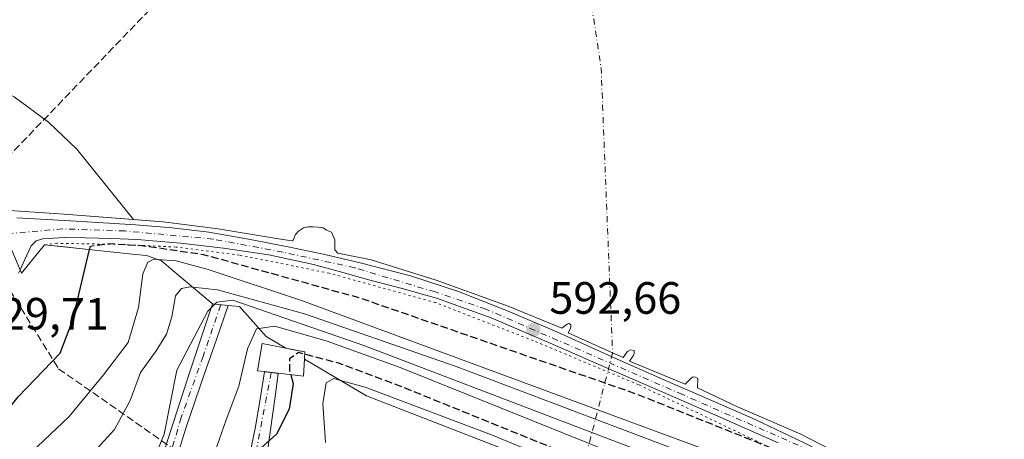
# Model space of a CAD drawing. Units: metres. Extents: x 620605 to 624045, y 4757254 to 4759628.
# Drawn here: x 621065 to 621282, y 4758742 to 4758835 of the extents above; entities that cross this region are included whole.
import ezdxf

# ---------------------------------------------------------------- set-up
doc = ezdxf.new("R2010")
doc.units = ezdxf.units.M
doc.header["$MEASUREMENT"] = 0
for name, pattern in [('DGN Style 3', [2.307223458686699, 1.648016756204785, -0.6592067024819142]), ('DGN Style 4', [2.6384748266838614, 1.318413404963828, -0.6592067024819142, 0.001648016756204785, -0.6592067024819142]), ('DGN Style 5', [1.1536117293433497, 0.4944050268614355, -0.6592067024819142])]:
    doc.linetypes.add(name, pattern=pattern)
for name, color, linetype, lineweight in [('Carretera de calzada única Cxs', 7, 'Continuous', 13), ('Carretera de calzada única eje', 7, 'DGN Style 4', 0), ('Conducción de agua lineal', 4, 'DGN Style 3', 0), ('Corriente natural eje', 4, 'DGN Style 4', 0), ('Curva de nivel maestra', 30, 'Continuous', 30), ('Curva de nivel maestra oculto', 30, 'DGN Style 3', 30), ('Curva de nivel normal', 30, 'Continuous', 0), ('Edificación Cxs', 1, 'Continuous', 13), ('Embalse Cxs', 142, 'Continuous', 13), ('Pastizal CxS', 92, 'Continuous', 0), ('Presa Cxs', 1, 'Continuous', 13), ('Presa esquema', 1, 'DGN Style 5', 0), ('Punto de cota en terreno', 7, 'Continuous', 0), ('Rótulo de punto de cota en terreno', 7, 'Continuous', 0), ('Suelo desnudo CxS', 253, 'Continuous', 0)]:
    doc.layers.add(name, color=color, linetype=linetype, lineweight=lineweight)
doc.styles.add('Style-Arial', font='txt')

# ---------------------------------------------------------------- blocks, each defined once
blk = doc.blocks.new('*U19')
at = {"layer": 'Suelo desnudo CxS', "color": 253, "linetype": 'Continuous', "lineweight": 0}
blk.add_polyline3d([(621173.1201, 4758739.4801, 594.4256000000023), (621141.4401000004, 4758751.7601, 595.1355999999942), (621127.7100999998, 4758759.880100001, 605.3582000000024), (621127.7901, 4758761.5001, 604.6254000000044), (621124.9412000002, 4758762.057800001, 604.7531000000017), (621123.5500999996, 4758762.3301, 604.610400000005), (621119.2301000003, 4758764.880100001, 606.2170999999944), (621113.3400999998, 4758771.550100001, 612.5084000000061), (621110.8201000001, 4758771.720100001, 612.6913000000059), (621107.3901000004, 4758772.095100001, 612.9223000000056), (621107.3201000001, 4758772.220100001, 612.9809999999999), (621098.1901000004, 4758779.850099999, 621.6175999999978), (621096.1201, 4758781.590100001, 623.5776999999945), (621092.8000999996, 4758782.8101, 623.329899999997), (621089.6401000004, 4758783.130100001, 623.991399999999), (621078.6401000004, 4758784.290100001, 626.6625000000058), (621073.3512000004, 4758784.847100001, 628.3941000000051), (621070.1901000004, 4758785.1801, 629.0555000000022), (621065.1401000004, 4758778.9101, 629.4343999999984), (621064.8276000004, 4758779.649499999, 629.4336000000039), (621061.6890000004, 4758787.0767, 629.6079000000027)], dxfattribs=at)
blk = doc.blocks.new('*U20')
at = {"layer": 'Pastizal CxS', "color": 92, "linetype": 'Continuous', "lineweight": 0}
blk.add_polyline3d([(621061.6890000004, 4758787.0767, 629.6079000000027), (621064.8276000004, 4758779.649499999, 629.4336000000039), (621065.1401000004, 4758778.9101, 629.4343999999984), (621070.1901000004, 4758785.1801, 629.0555000000022), (621073.3512000004, 4758784.847100001, 628.3941000000051), (621078.6401000004, 4758784.290100001, 626.6625000000058), (621089.6401000004, 4758783.130100001, 623.991399999999), (621092.8000999996, 4758782.8101, 623.329899999997), (621096.1201, 4758781.590100001, 623.5776999999945), (621098.1901000004, 4758779.850099999, 621.6175999999978), (621107.3201000001, 4758772.220100001, 612.9809999999999), (621107.3901000004, 4758772.095100001, 612.9223000000056), (621110.8201000001, 4758771.720100001, 612.6913000000059), (621113.3400999998, 4758771.550100001, 612.5084000000061), (621119.2301000003, 4758764.880100001, 606.2170999999944), (621123.5500999996, 4758762.3301, 604.610400000005), (621124.9412000002, 4758762.057800001, 604.7531000000017), (621127.7901, 4758761.5001, 604.6254000000044), (621127.7100999998, 4758759.880100001, 605.3582000000024), (621141.4401000004, 4758751.7601, 595.1355999999942), (621173.1201, 4758739.4801, 594.4256000000023)], dxfattribs=at)
blk = doc.blocks.new('*U21')
at = {"layer": 'Embalse Cxs', "color": 142, "linetype": 'Continuous', "lineweight": 13}
blk.add_polyline3d([(621256.0000999998, 4758733.720100001, 626.9251999999979), (621237.4401000004, 4758743.3201, 626.0013999999937), (621223.4801000003, 4758749.390100001, 627.3901999999945), (621214.5800999999, 4758753.5601, 626.2899000000034), (621214.7100999998, 4758755.600099999, 623.9170000000013), (621214.1901000004, 4758755.920100001, 623.8246000000072), (621213.6292000003, 4758755.989200001, 624.0421999999963), (621213.6201, 4758755.9901, 624.0460000000021), (621213.4066000005, 4758755.8236, 624.3374999999943), (621213.1201, 4758755.600099999, 624.7237000000023), (621212.5050999997, 4758754.995100001, 625.662599999996), (621211.8931, 4758754.392999999, 626.2994000000035), (621211.8901000004, 4758754.390100001, 626.3022000000057), (621199.6002000002, 4758759.440099999, 626.6377999999969), (621200.3701, 4758760.6601, 625.3761999999988), (621200.6301999995, 4758761.170100001, 624.8205000000017), (621200.5701000001, 4758761.8201, 624.2602000000043), (621199.8000999996, 4758761.9301, 624.5331000000006), (621199.3124000002, 4758761.6578, 624.9808000000048), (621199.0401, 4758761.5001, 625.2238000000071), (621198.1983000003, 4758760.280999999, 626.4140000000043), (621198.1901000004, 4758760.270099999, 626.4238999999943), (621195.8316000003, 4758761.322799999, 626.4853000000003), (621185.9801000003, 4758765.720100001, 625.7603999999993), (621186.4901000002, 4758766.4901, 624.812300000005), (621186.6201, 4758766.940099999, 624.3110000000015), (621186.6201, 4758767.450099999, 623.8141999999935), (621186.2401000002, 4758767.770099999, 623.7186999999976), (621185.7901, 4758767.640100001, 624.1083999999975), (621184.6402000004, 4758766.7401, 625.5154999999941), (621172.7301000003, 4758771.610099999, 625.8365999999951), (621156.8601000002, 4758777.370100001, 626.9272999999957), (621142.4600999998, 4758781.850099999, 627.0932999999932), (621135.1001000004, 4758783.3201, 627.1597999999941), (621134.3901000004, 4758784.020099999, 626.2828000000009), (621134.3901000004, 4758786.2601, 623.8086999999941), (621133.6901000004, 4758787.9901, 622.1738999999943), (621132.6001000004, 4758788.4301, 621.9946000000054), (621131.8400999998, 4758788.890100001, 621.7363999999943), (621130.6799999997, 4758789.079299999, 621.7109999999957), (621130.6700999998, 4758789.080499999, 621.7111000000004), (621129.6601, 4758789.149700001, 621.7578000000067), (621129.6501000002, 4758789.1501, 621.7584999999963), (621128.5100999996, 4758789.1501, 621.8730000000069), (621127.4801000003, 4758788.890100001, 622.2082999999984), (621126.3903999999, 4758788.1798, 623.3019000000058), (621125.6902000001, 4758787.420100001, 624.3619999999937), (621125.1201, 4758786.0701, 625.866399999999), (621124.9201999997, 4758786.0101, 625.997199999998), (621121.9801000003, 4758786.460100001, 626.7372999999934), (621108.6001000004, 4758788.690099999, 627.0938000000025), (621096.4401000004, 4758790.220100001, 625.8757000000041), (621089.9077000003, 4758790.739499999, 624.6661000000023), (621074.5601000005, 4758791.9597, 625.4228000000003), (621074.5500999996, 4758791.9605, 625.4277000000002), (621059.2001, 4758792.989800001, 629.3972000000067)], dxfattribs=at)
blk = doc.blocks.new('5PATER')
at = {"layer": 'Suelo desnudo CxS', "linetype": 'Continuous', "lineweight": 0}
h = blk.add_hatch(color=51, dxfattribs=at)
edge = h.paths.add_edge_path()
edge.add_ellipse((0, 0), major_axis=(-0.1095731443231308, -0.1110710700762829), ratio=0.9994222409660322, start_angle=0, end_angle=360)

msp = doc.modelspace()

# ---------------------------------------------------------------- linework, layer by layer
at = {"layer": 'Carretera de calzada única Cxs', "color": 7, "linetype": 'Continuous', "lineweight": 13, "extrusion": (0.04452457866455288, -0.004867847522040825, 0.9989964294006493), "elevation": 5099.632640467986, "flags": 128}
msp.add_lwpolyline([(4798087.00926307, -100108.2481832079), (4798087.009263071, -100111.7020878227)], dxfattribs=at)
at = {"layer": 'Carretera de calzada única Cxs', "color": 7, "linetype": 'Continuous', "lineweight": 13}
for points in [[(621064.1001000004, 4758791.130100001, 629.146900000007), (621077.2500999998, 4758790.380100001, 627.3543999999965), (621090.3901000004, 4758789.590100001, 627.7045999999973), (621098.4801000003, 4758788.920100001, 628.031099999993), (621106.5301000001, 4758787.9301, 629.4082000000053), (621115.3501000004, 4758786.440099999, 628.9113000000071), (621124.1201, 4758784.7301, 630.192200000005), (621132.2301000003, 4758783.0101, 631.3061000000016), (621140.3201000001, 4758781.140100001, 628.8506999999954), (621151.1401000004, 4758778.290100001, 627.9320000000008), (621161.7600999996, 4758774.8101, 628.3956000000035), (621172.7100999998, 4758770.520099999, 627.2626000000018), (621183.5100999996, 4758765.9101, 628.6906000000017), (621195.5100999996, 4758760.520099999, 627.9961999999941), (621207.5100999996, 4758755.1601, 627.5409000000072), (621217.4401000004, 4758750.890100001, 628.7406000000046), (621227.3501000004, 4758746.5801, 628.7339000000065), (621238.1700999998, 4758741.4301, 629.0877000000038), (621248.8000999996, 4758735.960100001, 628.5148000000045), (621259.0800999999, 4758730.420100001, 627.5838999999978), (621269.3501000004, 4758724.8201, 628.0883000000031), (621275.3701, 4758721.520099999, 627.2933000000048), (621281.6901000004, 4758718.550100001, 628.1027999999933), (621283.5701000001, 4758718.1801, 628.6671999999963)], [(621064.1001000004, 4758791.130100001, 629.146900000007), (621077.2500999998, 4758790.380100001, 627.3543999999965), (621090.3901000004, 4758789.590100001, 627.7045999999973), (621098.4801000003, 4758788.920100001, 628.031099999993), (621106.5301000001, 4758787.9301, 629.4082000000053), (621115.3501000004, 4758786.440099999, 628.9113000000071), (621124.1201, 4758784.7301, 630.192200000005), (621132.2301000003, 4758783.0101, 631.3061000000016), (621140.3201000001, 4758781.140100001, 628.8506999999954), (621151.1401000004, 4758778.290100001, 627.9320000000008), (621161.7600999996, 4758774.8101, 628.3956000000035), (621172.7100999998, 4758770.520099999, 627.2626000000018), (621183.5100999996, 4758765.9101, 628.6906000000017), (621195.5100999996, 4758760.520099999, 627.9961999999941), (621207.5100999996, 4758755.1601, 627.5409000000072), (621217.4401000004, 4758750.890100001, 628.7406000000046), (621227.3501000004, 4758746.5801, 628.7339000000065), (621238.1700999998, 4758741.4301, 629.0877000000038), (621248.8000999996, 4758735.960100001, 628.5148000000045), (621259.0800999999, 4758730.420100001, 627.5838999999978), (621269.3501000004, 4758724.8201, 628.0883000000031), (621275.3701, 4758721.520099999, 627.2933000000048), (621281.6901000004, 4758718.550100001, 628.1027999999933), (621283.5701000001, 4758718.1801, 628.6671999999963)], [(621232.4200999998, 4758741.4001, 629.1181999999973), (621219.1201, 4758747.290100001, 628.7927999999956), (621205.8000999996, 4758753.100099999, 627.194399999993), (621193.3201000001, 4758758.520099999, 627.0396999999939), (621180.8300999999, 4758763.9301, 628.3426999999938), (621169.0000999998, 4758769.020099999, 627.9312000000064), (621156.8901000004, 4758773.4001, 628.5311999999976), (621149.2801000001, 4758775.4901, 627.3965999999928), (621141.6700999998, 4758777.5001, 628.846000000005), (621135.6901000004, 4758779.170100001, 628.122000000003), (621129.6901000004, 4758780.8301, 628.9458000000013), (621119.8000999996, 4758782.9301, 628.8824000000022), (621109.8000999996, 4758784.4101, 627.7321999999986), (621100.2600999996, 4758785.540100001, 627.4878999999928), (621090.7100999998, 4758786.3301, 628.0810999999958), (621085.0301000001, 4758786.5701, 628.3448999999965), (621079.3201000001, 4758786.710100001, 628.7869000000064), (621074.6001000004, 4758786.7501, 629.1085000000021), (621069.8501000004, 4758786.5101, 629.3271999999997), (621068.3501000004, 4758786.020099999, 629.358699999997), (621067.3000999996, 4758784.920100001, 629.3093999999984), (621065.8901000004, 4758781.9101, 629.1113000000041), (621064.8276000004, 4758779.649499999, 629.1487999999954), (621064.4801000003, 4758778.9101, 629.1677000000054)], [(621232.4200999998, 4758741.4001, 629.1181999999973), (621219.1201, 4758747.290100001, 628.7927999999956), (621205.8000999996, 4758753.100099999, 627.194399999993), (621193.3201000001, 4758758.520099999, 627.0396999999939), (621180.8300999999, 4758763.9301, 628.3426999999938), (621169.0000999998, 4758769.020099999, 627.9312000000064), (621156.8901000004, 4758773.4001, 628.5311999999976), (621149.2801000001, 4758775.4901, 627.3965999999928), (621141.6700999998, 4758777.5001, 628.846000000005), (621135.6901000004, 4758779.170100001, 628.122000000003), (621129.6901000004, 4758780.8301, 628.9458000000013), (621119.8000999996, 4758782.9301, 628.8824000000022), (621109.8000999996, 4758784.4101, 627.7321999999986), (621100.2600999996, 4758785.540100001, 627.4878999999928), (621090.7100999998, 4758786.3301, 628.0810999999958), (621085.0301000001, 4758786.5701, 628.3448999999965), (621079.3201000001, 4758786.710100001, 628.7869000000064), (621074.6001000004, 4758786.7501, 629.1085000000021), (621069.8501000004, 4758786.5101, 629.3271999999997), (621068.3501000004, 4758786.020099999, 629.358699999997), (621067.3000999996, 4758784.920100001, 629.3093999999984), (621065.8901000004, 4758781.9101, 629.1113000000041), (621064.8276000004, 4758779.649499999, 629.1487999999954)], [(621064.8276000004, 4758779.649499999, 629.1487999999954), (621064.4801000003, 4758778.9101, 629.1677000000054)], [(621110.8201000001, 4758771.720100001, 610.5228999999963), (621108.2301000003, 4758764.270099999, 608.4793999999965), (621105.5100999996, 4758756.5101, 609.8603000000003), (621103.5100999996, 4758750.6801, 609.3693000000058), (621101.5301000001, 4758744.850099999, 609.5078000000067), (621100.5301000001, 4758741.590100001, 609.3077000000048), (621099.5500999996, 4758738.3301, 609.298299999995), (621098.9200999998, 4758736.5101, 609.2001000000018), (621098.1401000004, 4758734.7501, 609.0684000000037), (621097.1700999998, 4758733.0801, 608.982799999998), (621096.1001000004, 4758731.4801, 609.0418999999965), (621094.0100999996, 4758728.5001, 609.2143999999971), (621091.6700999998, 4758725.720100001, 610.6448999999993), (621086.2301000003, 4758720.5601, 610.4051000000036), (621080.5500999996, 4758715.670100001, 613.9116000000067), (621067.1001000004, 4758704.540100001, 609.1787999999942), (621059.0500999996, 4758697.7501, 609.0736000000034)], [(621062.3701, 4758704.590100001, 609.6524999999965), (621066.3201000001, 4758707.860099999, 609.232600000003), (621070.3000999996, 4758711.130100001, 609.164499999999), (621073.7600999996, 4758714.0701, 609.7611000000034), (621077.2100999998, 4758717.0101, 610.715400000001), (621079.3501000004, 4758718.7601, 611.4377999999997), (621081.5100999996, 4758720.470100001, 611.0400999999983), (621083.2801000001, 4758721.8201, 609.8122000000003), (621085.0800999999, 4758723.1601, 609.5418000000063), (621087.0301000001, 4758724.7301, 609.6474000000017), (621088.8000999996, 4758726.4901, 609.645399999994), (621090.3000999996, 4758728.4101, 609.4180000000051), (621091.7500999998, 4758730.390100001, 609.4805999999953), (621093.0301000001, 4758732.1601, 609.3892000000051), (621094.2301000003, 4758733.9801, 609.75), (621095.7600999996, 4758737.0701, 610.2486999999965), (621096.9200999998, 4758740.3101, 610.1823000000004), (621102.1700999998, 4758756.4301, 609.2801999999938), (621107.3901000004, 4758772.095100001, 610.6775999999954)], [(621096.9200999998, 4758740.3101, 610.1823000000004), (621102.1700999998, 4758756.4301, 609.2801999999938), (621107.3901000004, 4758772.095100001, 610.6775999999954), (621110.8201000001, 4758771.720100001, 610.5228999999963), (621108.2301000003, 4758764.270099999, 608.4793999999965), (621105.5100999996, 4758756.5101, 609.8603000000003), (621103.5100999996, 4758750.6801, 609.3693000000058), (621101.5301000001, 4758744.850099999, 609.5078000000067), (621100.5301000001, 4758741.590100001, 609.3077000000048)], [(621115.3901000004, 4758737.9001, 600.8081999999995), (621116.8300999999, 4758744.590100001, 600.8089000000036), (621117.8901000004, 4758751.0701, 601.5032999999967), (621118.8701, 4758757.090100001, 603.6886999999988), (621120.3701, 4758756.920100001, 604.0130999999965), (621121.8701, 4758756.7401, 604.3579000000027), (621121.2801000001, 4758752.1501, 603.1456999999937), (621120.6700999998, 4758747.4801, 601.428700000004), (621120.1401000004, 4758743.7601, 601.4075000000012), (621119.5800999999, 4758740.0601, 601.6061000000045)], [(621115.3901000004, 4758737.9001, 600.8081999999995), (621116.8300999999, 4758744.590100001, 600.8089000000036), (621117.8901000004, 4758751.0701, 601.5032999999967), (621118.8701, 4758757.090100001, 603.6886999999988), (621120.3701, 4758756.920100001, 604.0130999999965), (621121.8701, 4758756.7401, 604.3579000000027), (621121.2801000001, 4758752.1501, 603.1456999999937), (621120.6700999998, 4758747.4801, 601.428700000004), (621120.1401000004, 4758743.7601, 601.4075000000012), (621119.5800999999, 4758740.0601, 601.6061000000045)]]:
    msp.add_polyline3d(points, dxfattribs=at)
at = {"layer": 'Carretera de calzada única eje', "color": 7, "linetype": 'DGN Style 4', "lineweight": 0}
for points in [[(621291.6401000004, 4758708.5601, 629.5492999999988), (621284.0701000001, 4758714.4801, 629.3653999999951), (621268.1601, 4758724.0101, 628.5892000000022), (621239.3701, 4758739.770099999, 629.5087000000058), (621211.3300999999, 4758752.0601, 629.3426000000036), (621167.8000999996, 4758770.960100001, 628.656799999997), (621156.6001000004, 4758774.7501, 628.2942000000039), (621138.8701, 4758780.0601, 628.7461999999941), (621122.9600999998, 4758783.540100001, 629.6199000000051), (621107.5100999996, 4758786.420100001, 629.0268000000069), (621087.9600999998, 4758788.2401, 628.7474999999977), (621074.2301000003, 4758788.6801, 628.7893999999942), (621062.2600999996, 4758787.610099999, 629.611699999994), (621059.9753000002, 4758785.476299999, 629.5322000000015)], [(621109.1770000001, 4758771.899700001, 610.5972000000038), (621109.1601, 4758771.850099999, 610.5727000000043), (621105.3000999996, 4758760.5101, 609.5957000000053), (621100.4401000004, 4758747.020099999, 609.9205999999976), (621097.8701, 4758738.2401, 609.6747999999934), (621095.3000999996, 4758732.630100001, 609.1486000000004), (621089.2801000001, 4758725.420100001, 610.1294000000053), (621073.0701000001, 4758712.2301, 609.215200000006), (621044.1201, 4758687.220100001, 610.0782000000036), (621019.7801000001, 4758665.610099999, 609.0515000000014), (620987.9600999998, 4758638.630100001, 614.6100000000006), (620977.6700999998, 4758629.390100001, 612.0464999999967), (620956.7600999996, 4758609.520099999, 611.799199999994), (620945.3901000004, 4758596.9301, 616.7495999999956)], [(621120.3701, 4758756.920100001, 604.0130999999965), (621116.0500999996, 4758734.590100001, 600.5372999999963), (621111.3501000004, 4758718.520099999, 607.8680000000022), (621108.1700999998, 4758708.5101, 604.8325000000041), (621100.4401000004, 4758692.710100001, 602.7632000000012), (621092.2600999996, 4758676.640100001, 597.3990000000049), (621086.8000999996, 4758665.2601, 594.108699999997)]]:
    msp.add_polyline3d(points, dxfattribs=at)
at = {"layer": 'Conducción de agua lineal', "color": 4, "linetype": 'DGN Style 3', "lineweight": 0, "extrusion": (0.05398176186553369, 0.05610409961146948, 0.9969645426958168), "elevation": 301144.1401236918, "flags": 128}
msp.add_lwpolyline([(2851956.005174802, -3848232.235932381), (2851956.005174802, -3848053.02001565)], dxfattribs=at)
at = {"layer": 'Conducción de agua lineal', "color": 4, "linetype": 'DGN Style 3', "lineweight": 0}
msp.add_polyline3d([(621054.3770000003, 4758796.481699999, 632.4585999999981), (621052.8267000001, 4758790.830399999, 630.0448000000034), (621073.3294000002, 4758757.7795, 624.5152999999991), (621115.7565000001, 4758728.1731, 600.2991000000038), (621118.8945000004, 4758725.9834, 601.9521999999997), (621136.8108000001, 4758713.566600001, 592.0584999999992)], dxfattribs=at)
at = {"layer": 'Corriente natural eje', "color": 4, "linetype": 'DGN Style 4', "lineweight": 0, "extrusion": (0.751685162224717, 0.111512128660175, 0.6500265087308958), "elevation": 998010.5264293579, "flags": 128}
msp.add_lwpolyline([(4616324.278308673, -852881.6090096021), (4616151.741838855, -852881.7357348796), (4616089.193019289, -852871.4061041151), (4616089.183029163, -852871.3997948931)], dxfattribs=at)
at = {"layer": 'Corriente natural eje', "color": 4, "linetype": 'DGN Style 4', "lineweight": 0, "extrusion": (-0.1876977747314402, -0.7282392305866295, 0.6591184782688614), "elevation": -3581700.831487455, "flags": 128}
msp.add_lwpolyline([(-586179.2652702999, 3139985.191644618), (-586179.2652702999, 3139940.74528631)], dxfattribs=at)
at = {"layer": 'Curva de nivel maestra', "color": 30, "linetype": 'Continuous', "lineweight": 30, "flags": 128}
for points, elevation in [([(620933.4900000002, 4758645.620100001), (620935.3799999999, 4758646.020099999), (620937.1600000003, 4758645.290100001), (620939.2400000002, 4758645.6501), (620943.2999999998, 4758649.790100001), (620947.2800000003, 4758654.6601), (620957.1900000004, 4758662.540100001), (620961.3399999999, 4758667.620100001), (620965.2599999999, 4758673.2301), (620969.9100000003, 4758680.440099999), (620981.9199999999, 4758692.420100001), (621004.3600000005, 4758709.9001), (621017.6699999999, 4758722.920100001), (621021.4199999999, 4758725.880100001), (621026.6600000003, 4758728.340100001), (621031.2000000002, 4758727.960100001), (621036.5999999996, 4758729.780099999), (621048.5199999996, 4758736.370100001), (621058.2699999996, 4758744.020099999), (621064.3600000005, 4758751.550100001), (621073.6699999999, 4758761.2301), (621076.5, 4758768.610099999), (621080.1978000002, 4758784.125800001)], 625), ([(621124.6688999999, 4758756.451400001), (621125.2100000001, 4758754.4901), (621124.3499999996, 4758748.8201), (621121.5300000003, 4758743.350099999), (621116.7199999997, 4758739.020099999), (621111.4699999997, 4758726.610099999), (621104.3600000005, 4758711.2301), (621099.3499999996, 4758703.5701), (621095.2699999996, 4758699.0801), (621089.8099999996, 4758692.8201), (621077.8600000005, 4758681.710100001), (621062.5599999996, 4758671.110099999)], 600)]:
    msp.add_lwpolyline(points, dxfattribs=dict(at, elevation=elevation))
at = {"layer": 'Curva de nivel maestra oculto', "color": 30, "linetype": 'DGN Style 3', "lineweight": 30, "flags": 128}
for points, elevation in [([(621080.1978000002, 4758784.125800001), (621080.3799999999, 4758784.890100001), (621084.54, 4758785.420100001), (621091.6699999999, 4758785.040100001), (621105.3300000001, 4758783.050100001), (621140.0499999998, 4758773.4101), (621200.9600000001, 4758752.280099999), (621232.8700000001, 4758739.520099999), (621248.6200000001, 4758732.200099999), (621259.79, 4758726.4301), (621268.2599999999, 4758721.5001), (621276.1900000004, 4758716.220100001), (621279.9800000006, 4758711.7401), (621279.8499999996, 4758706.620100001), (621278.4100000003, 4758702.0601), (621275.6900000004, 4758698.790100001), (621270.9767000005, 4758695.324100001)], 625), ([(621235.9495000001, 4758704.2423), (621240.1299999999, 4758713.390100001), (621239.9699999997, 4758715.420100001), (621238.8399999999, 4758716.4901), (621234.9299999997, 4758718.6601), (621222.04, 4758724.290100001), (621149.3499999996, 4758753.7401), (621135.25, 4758759.020099999), (621126.3600000005, 4758761.360099999), (621124.3899999997, 4758759.960100001), (621124.4100000003, 4758757.390100001), (621124.6688999999, 4758756.451400001)], 600)]:
    msp.add_lwpolyline(points, dxfattribs=dict(at, elevation=elevation))
at = {"layer": 'Curva de nivel normal', "color": 30, "linetype": 'Continuous', "lineweight": 0, "flags": 128}
for points, elevation in [([(621053.9400000004, 4758729.07), (621067.2699999996, 4758739.279999999), (621075.6699999999, 4758747.25), (621083.2400000002, 4758756.430000001), (621088.75, 4758763.560000001), (621091.04, 4758771.32), (621091.9400000004, 4758778.75), (621093.0999999996, 4758781.33), (621094.3700000001, 4758782), (621095.1607999997, 4758781.942500001)], 620), ([(621095.1607999997, 4758781.942500001), (621099.3200000003, 4758781.640000001), (621106.3799999999, 4758779.699999999), (621127.2599999999, 4758772.76), (621239.4800000006, 4758731.4), (621260.9699999997, 4758722.76), (621274.2800000003, 4758715.779999999), (621275.8700000001, 4758714.060000001), (621276.8300000001, 4758711.300000001), (621274.5499999998, 4758706.83), (621267, 4758699.779999999), (621262.6229999998, 4758696.876599999)], 620), ([(621103.0005000001, 4758775.829800001), (621102.4600000001, 4758775.890000001), (621100.4900000002, 4758775.529999999), (621099.2100000001, 4758773.890000001), (621098.3799999999, 4758769.24), (621097.1900000004, 4758765.4), (621094.9000000004, 4758761.75), (621091.4100000003, 4758756.92), (621089.1699999999, 4758750.789999999), (621085.7300000006, 4758744.32), (621077.2199999997, 4758735.039999999), (621062.6600000003, 4758723.26)], 615), ([(621254.7180000005, 4758698.1779), (621256, 4758699.039999999), (621262.4600000001, 4758705.560000001), (621266.5199999996, 4758712.24), (621266.9600000001, 4758714.810000001), (621266.1500000004, 4758716.039999999), (621254.9600000001, 4758722.15), (621234.8600000005, 4758730.449999999), (621161.2800000003, 4758758.300000001), (621127.6799999997, 4758769.92), (621108.4800000006, 4758775.220000001), (621103.0005000001, 4758775.829800001)], 615), ([(621107.8801999995, 4758772.017899999), (621106.3700000001, 4758770.5), (621099.4800000006, 4758757.480000001), (621096.6900000004, 4758743.33), (621094.9100000003, 4758739.01), (621090.6200000001, 4758733.859999999), (621082.2699999996, 4758727.350000001), (621071.2699999996, 4758718.539999999), (621066.9400000004, 4758714.539999999), (621062.5499999998, 4758709.84)], 610), ([(621247.1289999997, 4758699.819), (621252.9400000004, 4758704.380000001), (621255.1299999999, 4758707.939999999), (621257.0300000003, 4758712.720000001), (621257.2699999996, 4758715.09), (621256.3799999999, 4758716.199999999), (621256.0800000001, 4758717.390000001), (621249.5499999998, 4758721.039999999), (621233.5800000001, 4758727.560000001), (621140.8200000003, 4758762.9), (621111.9000000004, 4758772.91), (621108.3499999996, 4758772.49), (621107.8801999995, 4758772.017899999)], 610), ([(621117.6222999999, 4758766.7006), (621117.0899999999, 4758766.630000001), (621115.0700000003, 4758762.180000001), (621113.1799999997, 4758753.960000001), (621110.3799999999, 4758746.51), (621105.2400000002, 4758731.75), (621099.3799999999, 4758719.810000001), (621092.9600000001, 4758711.300000001), (621085.3200000003, 4758703.51), (621078.3499999996, 4758697.539999999), (621074.3600000005, 4758693.230000001), (621067.8899999997, 4758687.9), (621053.3099999996, 4758677.730000001)], 605), ([(621240.4896999998, 4758702.445900001), (621246.2100000001, 4758712.34), (621246.6900000004, 4758715.109999999), (621245.8099999996, 4758716.600000001), (621242.0800000001, 4758719.41), (621228.6200000001, 4758726.02), (621148.8899999997, 4758758.02), (621132.7100000001, 4758763.9), (621121.1600000003, 4758767.17), (621117.6222999999, 4758766.7006)], 605), ([(621135.4787999997, 4758755.285499999), (621134.2000000002, 4758755.640000001), (621132.4800000006, 4758754.66), (621131.7800000003, 4758750.119999999), (621132.3499999996, 4758741.480000001)], 595), ([(621229.6097999997, 4758706.750499999), (621231.8600000005, 4758709.230000001), (621233.5899999999, 4758712.9), (621233.2999999998, 4758714.75), (621231.9800000006, 4758715.9), (621214.7199999997, 4758724.289999999), (621169.0300000003, 4758743.140000001), (621141.0899999999, 4758753.730000001), (621135.4787999997, 4758755.285499999)], 595)]:
    msp.add_lwpolyline(points, dxfattribs=dict(at, elevation=elevation))
at = {"layer": 'Edificación Cxs', "color": 1, "linetype": 'Continuous', "lineweight": 13, "elevation": 605.0537000000038, "flags": 128}
msp.add_lwpolyline([(621127.7100999998, 4758759.880100001), (621127.4801000003, 4758756.110099999), (621121.8800999997, 4758756.790100001), (621118.8901000004, 4758757.1501), (621117.3000999996, 4758757.3301), (621118.3201000001, 4758763.340100001), (621123.5500999996, 4758762.3301), (621127.7901, 4758761.5001)], close=True, dxfattribs=at)
at = {"layer": 'Edificación Cxs', "color": 1, "linetype": 'Continuous', "lineweight": 13, "extrusion": (0.180012581835194, -0.09015374503740874, 0.9795242583196996), "elevation": -316618.202710463, "flags": 128}
msp.add_lwpolyline([(4533109.800867874, 1543458.467128824), (4533111.285188962, 1543459.134702239), (4533110.128650622, 1543463.384522287)], dxfattribs=at)
at = {"layer": 'Edificación Cxs', "color": 1, "linetype": 'Continuous', "lineweight": 13}
msp.add_polyline3d([(621127.7100999998, 4758759.880100001, 603.3739999999962), (621127.4801000003, 4758756.110099999, 605.053700000004), (621121.8800999997, 4758756.790100001, 604.3702000000048), (621118.8901000004, 4758757.1501, 603.7130999999936), (621117.3000999996, 4758757.3301, 603.5500000000029), (621118.3201000001, 4758763.340100001, 604.7045000000071), (621123.5500999996, 4758762.3301, 604.3640000000014)], dxfattribs=at)
at = {"layer": 'Embalse Cxs', "color": 142, "linetype": 'Continuous', "lineweight": 13, "extrusion": (0.08201059266323327, 0.9948780282894617, 0.05909290581701134), "elevation": 4785389.212784892, "flags": 128}
msp.add_lwpolyline([(-228035.9495649756, -282651.8255882799), (-228020.5536009815, -282651.0675636223), (-228020.543569061, -282651.0626707524), (-228005.1608964088, -282647.0862061497)], dxfattribs=at)
at = {"layer": 'Embalse Cxs', "color": 142, "linetype": 'Continuous', "lineweight": 13}
for points in [[(621089.9077000003, 4758790.739499999, 624.6661000000023), (621077.3843, 4758806.312899999, 619.0644999999931), (621071.1003999999, 4758812.266000001, 619.067200000005), (621063.4935999997, 4758817.888499999, 619.0399999999936), (621048.6107000001, 4758824.833799999, 619.3950000000041), (621033.0663999999, 4758831.117699999, 620.5059000000037), (621020.8294000002, 4758836.409299999, 620.7446999999956)], [(621256.0000999998, 4758733.720100001, 626.9251999999979), (621237.4401000004, 4758743.3201, 626.0013999999937), (621223.4801000003, 4758749.390100001, 627.3901999999945), (621214.5800999999, 4758753.5601, 626.2899000000034), (621214.7100999998, 4758755.600099999, 623.9170000000013), (621214.1901000004, 4758755.920100001, 623.8246000000072), (621213.6292000003, 4758755.989200001, 624.0421999999963), (621213.6201, 4758755.9901, 624.0460000000021), (621213.4066000005, 4758755.8236, 624.3374999999943), (621213.1201, 4758755.600099999, 624.7237000000023), (621212.5050999997, 4758754.995100001, 625.662599999996), (621211.8931, 4758754.392999999, 626.2994000000035), (621211.8901000004, 4758754.390100001, 626.3022000000057), (621199.6002000002, 4758759.440099999, 626.6377999999969), (621200.3701, 4758760.6601, 625.3761999999988), (621200.6301999995, 4758761.170100001, 624.8205000000017), (621200.5701000001, 4758761.8201, 624.2602000000043), (621199.8000999996, 4758761.9301, 624.5331000000006), (621199.3124000002, 4758761.6578, 624.9808000000048), (621199.0401, 4758761.5001, 625.2238000000071), (621198.1983000003, 4758760.280999999, 626.4140000000043), (621198.1901000004, 4758760.270099999, 626.4238999999943), (621195.8316000003, 4758761.322799999, 626.4853000000003), (621185.9801000003, 4758765.720100001, 625.7603999999993), (621186.4901000002, 4758766.4901, 624.812300000005), (621186.6201, 4758766.940099999, 624.3110000000015), (621186.6201, 4758767.450099999, 623.8141999999935), (621186.2401000002, 4758767.770099999, 623.7186999999976), (621185.7901, 4758767.640100001, 624.1083999999975), (621184.6402000004, 4758766.7401, 625.5154999999941), (621172.7301000003, 4758771.610099999, 625.8365999999951), (621156.8601000002, 4758777.370100001, 626.9272999999957), (621142.4600999998, 4758781.850099999, 627.0932999999932), (621135.1001000004, 4758783.3201, 627.1597999999941), (621134.3901000004, 4758784.020099999, 626.2828000000009), (621134.3901000004, 4758786.2601, 623.8086999999941), (621133.6901000004, 4758787.9901, 622.1738999999943), (621132.6001000004, 4758788.4301, 621.9946000000054), (621131.8400999998, 4758788.890100001, 621.7363999999943), (621130.6799999997, 4758789.079299999, 621.7109999999957), (621130.6700999998, 4758789.080499999, 621.7111000000004), (621129.6601, 4758789.149700001, 621.7578000000067), (621129.6501000002, 4758789.1501, 621.7584999999963), (621128.5100999996, 4758789.1501, 621.8730000000069), (621127.4801000003, 4758788.890100001, 622.2082999999984), (621126.3903999999, 4758788.1798, 623.3019000000058), (621125.6902000001, 4758787.420100001, 624.3619999999937), (621125.1201, 4758786.0701, 625.866399999999), (621124.9201999997, 4758786.0101, 625.997199999998), (621121.9801000003, 4758786.460100001, 626.7372999999934), (621108.6001000004, 4758788.690099999, 627.0938000000025), (621096.4401000004, 4758790.220100001, 625.8757000000041), (621089.9077000003, 4758790.739499999, 624.6661000000023), (621077.3843, 4758806.312899999, 619.0644999999931), (621071.1003999999, 4758812.266000001, 619.067200000005), (621063.4935999997, 4758817.888499999, 619.0399999999936)], [(621256.0000999998, 4758733.720100001, 626.9251999999979), (621237.4401000004, 4758743.3201, 626.0013999999937), (621223.4801000003, 4758749.390100001, 627.3901999999945), (621214.5800999999, 4758753.5601, 626.2899000000034), (621214.7100999998, 4758755.600099999, 623.9170000000013), (621214.1901000004, 4758755.920100001, 623.8246000000072), (621213.6292000003, 4758755.989200001, 624.0421999999963), (621213.6201, 4758755.9901, 624.0460000000021), (621213.4066000005, 4758755.8236, 624.3374999999943), (621213.1201, 4758755.600099999, 624.7237000000023), (621212.5050999997, 4758754.995100001, 625.662599999996), (621211.8931, 4758754.392999999, 626.2994000000035), (621211.8901000004, 4758754.390100001, 626.3022000000057), (621199.6002000002, 4758759.440099999, 626.6377999999969), (621200.3701, 4758760.6601, 625.3761999999988), (621200.6301999995, 4758761.170100001, 624.8205000000017), (621200.5701000001, 4758761.8201, 624.2602000000043), (621199.8000999996, 4758761.9301, 624.5331000000006), (621199.3124000002, 4758761.6578, 624.9808000000048), (621199.0401, 4758761.5001, 625.2238000000071), (621198.1983000003, 4758760.280999999, 626.4140000000043), (621198.1901000004, 4758760.270099999, 626.4238999999943), (621195.8316000003, 4758761.322799999, 626.4853000000003), (621185.9801000003, 4758765.720100001, 625.7603999999993), (621186.4901000002, 4758766.4901, 624.812300000005), (621186.6201, 4758766.940099999, 624.3110000000015), (621186.6201, 4758767.450099999, 623.8141999999935), (621186.2401000002, 4758767.770099999, 623.7186999999976), (621185.7901, 4758767.640100001, 624.1083999999975), (621184.6402000004, 4758766.7401, 625.5154999999941), (621172.7301000003, 4758771.610099999, 625.8365999999951), (621156.8601000002, 4758777.370100001, 626.9272999999957), (621142.4600999998, 4758781.850099999, 627.0932999999932), (621135.1001000004, 4758783.3201, 627.1597999999941), (621134.3901000004, 4758784.020099999, 626.2828000000009), (621134.3901000004, 4758786.2601, 623.8086999999941), (621133.6901000004, 4758787.9901, 622.1738999999943), (621132.6001000004, 4758788.4301, 621.9946000000054), (621131.8400999998, 4758788.890100001, 621.7363999999943), (621130.6799999997, 4758789.079299999, 621.7109999999957), (621130.6700999998, 4758789.080499999, 621.7111000000004), (621129.6601, 4758789.149700001, 621.7578000000067), (621129.6501000002, 4758789.1501, 621.7584999999963), (621128.5100999996, 4758789.1501, 621.8730000000069), (621127.4801000003, 4758788.890100001, 622.2082999999984), (621126.3903999999, 4758788.1798, 623.3019000000058), (621125.6902000001, 4758787.420100001, 624.3619999999937), (621125.1201, 4758786.0701, 625.866399999999), (621124.9201999997, 4758786.0101, 625.997199999998), (621121.9801000003, 4758786.460100001, 626.7372999999934), (621108.6001000004, 4758788.690099999, 627.0938000000025), (621096.4401000004, 4758790.220100001, 625.8757000000041), (621089.9077000003, 4758790.739499999, 624.6661000000023)], [(621256.0000999998, 4758733.720100001, 626.9251999999979), (621237.4401000004, 4758743.3201, 626.0013999999937), (621223.4801000003, 4758749.390100001, 627.3901999999945), (621214.5800999999, 4758753.5601, 626.2899000000034), (621214.7100999998, 4758755.600099999, 623.9170000000013), (621214.1901000004, 4758755.920100001, 623.8246000000072), (621213.6292000003, 4758755.989200001, 624.0421999999963), (621213.6201, 4758755.9901, 624.0460000000021), (621213.4066000005, 4758755.8236, 624.3374999999943), (621213.1201, 4758755.600099999, 624.7237000000023), (621212.5050999997, 4758754.995100001, 625.662599999996), (621211.8931, 4758754.392999999, 626.2994000000035), (621211.8901000004, 4758754.390100001, 626.3022000000057), (621199.6002000002, 4758759.440099999, 626.6377999999969), (621200.3701, 4758760.6601, 625.3761999999988), (621200.6301999995, 4758761.170100001, 624.8205000000017), (621200.5701000001, 4758761.8201, 624.2602000000043), (621199.8000999996, 4758761.9301, 624.5331000000006), (621199.3124000002, 4758761.6578, 624.9808000000048), (621199.0401, 4758761.5001, 625.2238000000071), (621198.1983000003, 4758760.280999999, 626.4140000000043), (621198.1901000004, 4758760.270099999, 626.4238999999943), (621195.8316000003, 4758761.322799999, 626.4853000000003), (621185.9801000003, 4758765.720100001, 625.7603999999993), (621186.4901000002, 4758766.4901, 624.812300000005), (621186.6201, 4758766.940099999, 624.3110000000015), (621186.6201, 4758767.450099999, 623.8141999999935), (621186.2401000002, 4758767.770099999, 623.7186999999976), (621185.7901, 4758767.640100001, 624.1083999999975), (621184.6402000004, 4758766.7401, 625.5154999999941), (621172.7301000003, 4758771.610099999, 625.8365999999951), (621156.8601000002, 4758777.370100001, 626.9272999999957), (621142.4600999998, 4758781.850099999, 627.0932999999932), (621135.1001000004, 4758783.3201, 627.1597999999941), (621134.3901000004, 4758784.020099999, 626.2828000000009), (621134.3901000004, 4758786.2601, 623.8086999999941), (621133.6901000004, 4758787.9901, 622.1738999999943), (621132.6001000004, 4758788.4301, 621.9946000000054), (621131.8400999998, 4758788.890100001, 621.7363999999943), (621130.6799999997, 4758789.079299999, 621.7109999999957), (621130.6700999998, 4758789.080499999, 621.7111000000004), (621129.6601, 4758789.149700001, 621.7578000000067), (621129.6501000002, 4758789.1501, 621.7584999999963), (621128.5100999996, 4758789.1501, 621.8730000000069), (621127.4801000003, 4758788.890100001, 622.2082999999984), (621126.3903999999, 4758788.1798, 623.3019000000058), (621125.6902000001, 4758787.420100001, 624.3619999999937), (621125.1201, 4758786.0701, 625.866399999999), (621124.9201999997, 4758786.0101, 625.997199999998), (621121.9801000003, 4758786.460100001, 626.7372999999934), (621108.6001000004, 4758788.690099999, 627.0938000000025), (621096.4401000004, 4758790.220100001, 625.8757000000041), (621089.9077000003, 4758790.739499999, 624.6661000000023)]]:
    msp.add_polyline3d(points, dxfattribs=at)
at = {"layer": 'Pastizal CxS', "color": 92, "linetype": 'Continuous', "lineweight": 0}
msp.add_polyline3d([(621061.6890000004, 4758787.0767, 629.6079000000027), (621064.8276000004, 4758779.649499999, 629.4336000000039), (621065.1401000004, 4758778.9101, 629.4343999999984), (621070.1901000004, 4758785.1801, 629.0555000000022), (621073.3512000004, 4758784.847100001, 628.3941000000051), (621078.6401000004, 4758784.290100001, 626.6625000000058), (621089.6401000004, 4758783.130100001, 623.991399999999), (621092.8000999996, 4758782.8101, 623.329899999997), (621096.1201, 4758781.590100001, 623.5776999999945), (621098.1901000004, 4758779.850099999, 621.6175999999978), (621107.3201000001, 4758772.220100001, 612.9809999999999), (621107.3901000004, 4758772.095100001, 612.9223000000056), (621110.8201000001, 4758771.720100001, 612.6913000000059), (621113.3400999998, 4758771.550100001, 612.5084000000061), (621119.2301000003, 4758764.880100001, 606.2170999999944), (621123.5500999996, 4758762.3301, 604.610400000005), (621124.9412000002, 4758762.057800001, 604.7531000000017), (621127.7901, 4758761.5001, 604.6254000000044), (621127.7100999998, 4758759.880100001, 605.3582000000024), (621141.4401000004, 4758751.7601, 595.1355999999942), (621173.1201, 4758739.4801, 594.4256000000023), (621171.3973000003, 4758735.413899999, 594.2203000000009), (621172.8057000004, 4758734.793400001, 595.5835999999981)], dxfattribs=at)
at = {"layer": 'Presa Cxs', "color": 1, "linetype": 'Continuous', "lineweight": 13, "extrusion": (0.180012581835194, -0.09015374503740874, 0.9795242583196996), "elevation": -316618.202710463, "flags": 128}
msp.add_lwpolyline([(4533109.800867874, 1543458.467128824), (4533111.285188962, 1543459.134702239), (4533110.128650622, 1543463.384522287)], dxfattribs=at)
at = {"layer": 'Presa Cxs', "color": 1, "linetype": 'Continuous', "lineweight": 13, "extrusion": (-0.3508187215803051, -0.888012066371559, 0.2972554365647062), "elevation": -4443560.067487277, "flags": 128}
msp.add_lwpolyline([(-1170766.679666289, 1384029.316256586), (-1170800.655728698, 1384028.579346783), (-1170816.408855347, 1384037.014010522)], dxfattribs=at)
at = {"layer": 'Presa Cxs', "color": 1, "linetype": 'Continuous', "lineweight": 13}
for points in [[(621070.1901000004, 4758785.1801, 628.9082999999955), (621065.1401000004, 4758778.9101, 629.0800000000017), (621064.8276000004, 4758779.649499999, 629.1487999999954), (621061.6890000004, 4758787.0767, 629.5936999999976), (621059.8701, 4758791.380899999, 629.6915000000008), (621059.1901000004, 4758792.9901, 630.025999999998)], [(621059.2001, 4758792.989800001, 630.0240000000049), (621074.5500999996, 4758791.9605, 626.7253000000055), (621074.5601000005, 4758791.9597, 626.7238000000071), (621096.4401000004, 4758790.220100001, 626.7553999999947), (621108.6001000004, 4758788.690099999, 628.6143000000011), (621121.9801000003, 4758786.460100001, 629.3503999999957), (621124.9200999998, 4758786.0101, 630.7649999999994), (621125.1201, 4758786.0701, 630.886599999998), (621125.6901000004, 4758787.420100001, 631.482799999998), (621126.3903999999, 4758788.1798, 630.8166999999958), (621127.4801000003, 4758788.890100001, 630.3059999999969), (621128.5100999996, 4758789.1501, 629.3496000000014), (621129.6501000002, 4758789.1501, 628.7565999999933), (621129.6601, 4758789.149700001, 628.7522000000026), (621130.6700999998, 4758789.080499999, 628.3611999999994), (621130.6799999997, 4758789.079299999, 628.3583999999975), (621131.8400999998, 4758788.890100001, 628.1447000000044), (621132.6001000004, 4758788.4301, 628.6759000000021), (621133.6901000004, 4758787.9901, 628.4930000000022), (621134.3901000004, 4758786.2601, 629.1901999999973), (621134.3901000004, 4758784.020099999, 630.136599999998), (621135.1001000004, 4758783.3201, 630.1184000000068), (621142.4600999998, 4758781.850099999, 628.4793000000063), (621156.8601000002, 4758777.370100001, 628.0108000000037), (621172.7301000003, 4758771.610099999, 626.6230000000069), (621184.6401000004, 4758766.7401, 627.9655000000057), (621185.7901, 4758767.640100001, 626.8950000000041), (621186.2401000002, 4758767.770099999, 626.4983999999968), (621186.6201, 4758767.450099999, 626.7485000000015), (621186.6201, 4758766.940099999, 627.0578999999998), (621186.4901000002, 4758766.4901, 627.3796000000002), (621185.9801000003, 4758765.720100001, 627.9946000000054), (621195.8316000003, 4758761.322799999, 627.8380000000034), (621198.1901000004, 4758760.270099999, 628.0439999999944), (621198.1983000003, 4758760.280999999, 628.0329000000056), (621199.0401, 4758761.5001, 626.7350000000006), (621199.3124000002, 4758761.6578, 626.4658000000054), (621199.8000999996, 4758761.9301, 625.9752000000008), (621200.5701000001, 4758761.8201, 625.6337000000058), (621200.6300999997, 4758761.170100001, 626.1756000000023), (621200.3701, 4758760.6601, 626.749299999996), (621199.6001000004, 4758759.440099999, 628.0926999999938), (621211.8901000004, 4758754.390100001, 628.0280000000057), (621211.8931, 4758754.392999999, 628.0255999999936), (621212.5050999997, 4758754.995100001, 627.4821999999986), (621213.1201, 4758755.600099999, 626.5605999999971), (621213.4066000005, 4758755.8236, 626.1665000000066), (621213.6201, 4758755.9901, 625.8643000000011), (621213.6292000003, 4758755.989200001, 625.8598999999958), (621214.1901000004, 4758755.920100001, 625.602899999998), (621214.7100999998, 4758755.600099999, 625.6742999999988), (621214.5800999999, 4758753.5601, 628.1315000000031), (621223.4801000003, 4758749.390100001, 627.8414000000049), (621237.4401000004, 4758743.3201, 627.5271999999968), (621256.0000999998, 4758733.720100001, 626.9407999999967)], [(621059.2001, 4758792.989800001, 630.0240000000049), (621074.5500999996, 4758791.9605, 626.7253000000055), (621074.5601000005, 4758791.9597, 626.7238000000071), (621096.4401000004, 4758790.220100001, 626.7553999999947), (621108.6001000004, 4758788.690099999, 628.6143000000011), (621121.9801000003, 4758786.460100001, 629.3503999999957), (621124.9200999998, 4758786.0101, 630.7649999999994), (621125.1201, 4758786.0701, 630.886599999998), (621125.6901000004, 4758787.420100001, 631.482799999998), (621126.3903999999, 4758788.1798, 630.8166999999958), (621127.4801000003, 4758788.890100001, 630.3059999999969), (621128.5100999996, 4758789.1501, 629.3496000000014), (621129.6501000002, 4758789.1501, 628.7565999999933), (621129.6601, 4758789.149700001, 628.7522000000026), (621130.6700999998, 4758789.080499999, 628.3611999999994), (621130.6799999997, 4758789.079299999, 628.3583999999975), (621131.8400999998, 4758788.890100001, 628.1447000000044), (621132.6001000004, 4758788.4301, 628.6759000000021), (621133.6901000004, 4758787.9901, 628.4930000000022), (621134.3901000004, 4758786.2601, 629.1901999999973), (621134.3901000004, 4758784.020099999, 630.136599999998), (621135.1001000004, 4758783.3201, 630.1184000000068), (621142.4600999998, 4758781.850099999, 628.4793000000063), (621156.8601000002, 4758777.370100001, 628.0108000000037), (621172.7301000003, 4758771.610099999, 626.6230000000069), (621184.6401000004, 4758766.7401, 627.9655000000057), (621185.7901, 4758767.640100001, 626.8950000000041), (621186.2401000002, 4758767.770099999, 626.4983999999968), (621186.6201, 4758767.450099999, 626.7485000000015), (621186.6201, 4758766.940099999, 627.0578999999998), (621186.4901000002, 4758766.4901, 627.3796000000002), (621185.9801000003, 4758765.720100001, 627.9946000000054), (621195.8316000003, 4758761.322799999, 627.8380000000034), (621198.1901000004, 4758760.270099999, 628.0439999999944), (621198.1983000003, 4758760.280999999, 628.0329000000056), (621199.0401, 4758761.5001, 626.7350000000006), (621199.3124000002, 4758761.6578, 626.4658000000054), (621199.8000999996, 4758761.9301, 625.9752000000008), (621200.5701000001, 4758761.8201, 625.6337000000058), (621200.6300999997, 4758761.170100001, 626.1756000000023), (621200.3701, 4758760.6601, 626.749299999996), (621199.6001000004, 4758759.440099999, 628.0926999999938), (621211.8901000004, 4758754.390100001, 628.0280000000057), (621211.8931, 4758754.392999999, 628.0255999999936), (621212.5050999997, 4758754.995100001, 627.4821999999986), (621213.1201, 4758755.600099999, 626.5605999999971), (621213.4066000005, 4758755.8236, 626.1665000000066), (621213.6201, 4758755.9901, 625.8643000000011), (621213.6292000003, 4758755.989200001, 625.8598999999958), (621214.1901000004, 4758755.920100001, 625.602899999998), (621214.7100999998, 4758755.600099999, 625.6742999999988), (621214.5800999999, 4758753.5601, 628.1315000000031), (621223.4801000003, 4758749.390100001, 627.8414000000049), (621237.4401000004, 4758743.3201, 627.5271999999968), (621256.0000999998, 4758733.720100001, 626.9407999999967)], [(621173.1201, 4758739.4801, 596.0241999999998), (621141.4401000004, 4758751.7601, 595.3206000000064), (621127.7100999998, 4758759.880100001, 603.3739999999962), (621127.7901, 4758761.5001, 603.5084000000061), (621123.5500999996, 4758762.3301, 604.3640000000014), (621119.2301000003, 4758764.880100001, 605.3720999999932), (621113.3400999998, 4758771.550100001, 610.5071000000025), (621110.8201000001, 4758771.720100001, 610.5228999999963), (621107.3901000004, 4758772.095100001, 610.6775999999954), (621107.3201000001, 4758772.220100001, 610.7477999999974), (621098.1901000004, 4758779.850099999, 619.7709999999934), (621096.1201, 4758781.590100001, 622.3334999999934), (621092.8000999996, 4758782.8101, 623.5614999999962), (621089.6401000004, 4758783.130100001, 624.1131000000023), (621078.6401000004, 4758784.290100001, 627.0883000000031), (621070.1901000004, 4758785.1801, 628.9082999999955), (621065.1401000004, 4758778.9101, 629.0800000000017), (621064.8276000004, 4758779.649499999, 629.1487999999954), (621061.6890000004, 4758787.0767, 629.5936999999976)], [(621123.5500999996, 4758762.3301, 604.3640000000014), (621119.2301000003, 4758764.880100001, 605.3720999999932), (621113.3400999998, 4758771.550100001, 610.5071000000025), (621110.8201000001, 4758771.720100001, 610.5228999999963), (621107.3901000004, 4758772.095100001, 610.6775999999954), (621107.3201000001, 4758772.220100001, 610.7477999999974), (621098.1901000004, 4758779.850099999, 619.7709999999934), (621096.1201, 4758781.590100001, 622.3334999999934), (621092.8000999996, 4758782.8101, 623.5614999999962), (621089.6401000004, 4758783.130100001, 624.1131000000023), (621078.6401000004, 4758784.290100001, 627.0883000000031), (621070.1901000004, 4758785.1801, 628.9082999999955)]]:
    msp.add_polyline3d(points, dxfattribs=at)
at = {"layer": 'Presa esquema', "color": 1, "linetype": 'DGN Style 5', "lineweight": 0}
msp.add_polyline3d([(621276.7901, 4758697.960100001, 627.1723999999958), (621276.8501000004, 4758698.0101, 627.1855999999971), (621279.6001000004, 4758702.7401, 626.5578999999998), (621279.6401000004, 4758702.840100001, 626.5544999999984), (621280.7600999996, 4758705.8101, 626.7272999999988), (621281.0100999996, 4758708.440099999, 626.8448000000062), (621280.6901000004, 4758710.610099999, 626.9946999999956), (621280.1201, 4758711.8301, 626.6958000000013), (621278.6401000004, 4758714.0101, 626.5167999999976), (621272.2500999998, 4758718.290100001, 626.368100000007), (621252.8000999996, 4758729.610099999, 626.2192000000068), (621226.1001000004, 4758742.550100001, 626.9848999999958), (621201.6001000004, 4758754.2501, 626.5950000000012), (621178.3000999996, 4758763.9901, 626.6288000000059), (621156.7200999996, 4758772.380100001, 628.3377999999939), (621133.1700999998, 4758778.890100001, 627.4793000000063), (621113.3400999998, 4758782.860099999, 627.5313000000025), (621099.3201000001, 4758784.670100001, 626.4265000000014), (621087.0301000001, 4758785.2401, 626.7706999999937), (621072.9600999998, 4758785.5001, 628.6276000000071), (621070.1901000004, 4758785.1801, 628.9082999999955)], dxfattribs=at)
at = {"layer": 'Suelo desnudo CxS', "color": 253, "linetype": 'Continuous', "lineweight": 0}
msp.add_polyline3d([(621061.6890000004, 4758787.0767, 629.6079000000027), (621064.8276000004, 4758779.649499999, 629.4336000000039), (621065.1401000004, 4758778.9101, 629.4343999999984), (621070.1901000004, 4758785.1801, 629.0555000000022), (621073.3512000004, 4758784.847100001, 628.3941000000051), (621078.6401000004, 4758784.290100001, 626.6625000000058), (621089.6401000004, 4758783.130100001, 623.991399999999), (621092.8000999996, 4758782.8101, 623.329899999997), (621096.1201, 4758781.590100001, 623.5776999999945), (621098.1901000004, 4758779.850099999, 621.6175999999978), (621107.3201000001, 4758772.220100001, 612.9809999999999), (621107.3901000004, 4758772.095100001, 612.9223000000056), (621110.8201000001, 4758771.720100001, 612.6913000000059), (621113.3400999998, 4758771.550100001, 612.5084000000061), (621119.2301000003, 4758764.880100001, 606.2170999999944), (621123.5500999996, 4758762.3301, 604.610400000005), (621124.9412000002, 4758762.057800001, 604.7531000000017), (621127.7901, 4758761.5001, 604.6254000000044), (621127.7100999998, 4758759.880100001, 605.3582000000024), (621141.4401000004, 4758751.7601, 595.1355999999942), (621173.1201, 4758739.4801, 594.4256000000023), (621171.3973000003, 4758735.413899999, 594.2203000000009), (621172.8057000004, 4758734.793400001, 595.5835999999981)], dxfattribs=at)

# ---------------------------------------------------------------- block references
at = {"layer": 'Embalse Cxs', "color": 142, "linetype": 'Continuous', "lineweight": 13}
msp.add_blockref('*U21', (0, 0), dxfattribs=at)
at = {"layer": 'Pastizal CxS', "color": 92, "linetype": 'Continuous', "lineweight": 0}
msp.add_blockref('*U20', (0, 0), dxfattribs=at)
at = {"layer": 'Punto de cota en terreno', "color": 7, "linetype": 'Continuous', "lineweight": 0, "xscale": 10, "yscale": 10, "zscale": 10}
msp.add_blockref('5PATER', (621178.3300000001, 4758766.390000001, 592.6600000000036), dxfattribs=at)
at = {"layer": 'Suelo desnudo CxS', "color": 253, "linetype": 'Continuous', "lineweight": 0}
msp.add_blockref('*U19', (0, 0), dxfattribs=at)

# ---------------------------------------------------------------- texts
at = {"layer": 'Rótulo de punto de cota en terreno', "color": 7, "linetype": 'Continuous', "lineweight": 0, "style": 'Style-Arial'}
for s, p in [('592,66', (621181.8578000005, 4758769.9178)), ('629,71', (621055.2977999998, 4758766.427800001))]:
    msp.add_text(s, height=7.000000000000002, dxfattribs=at).set_placement(p)

doc.saveas('drawing.dxf')
